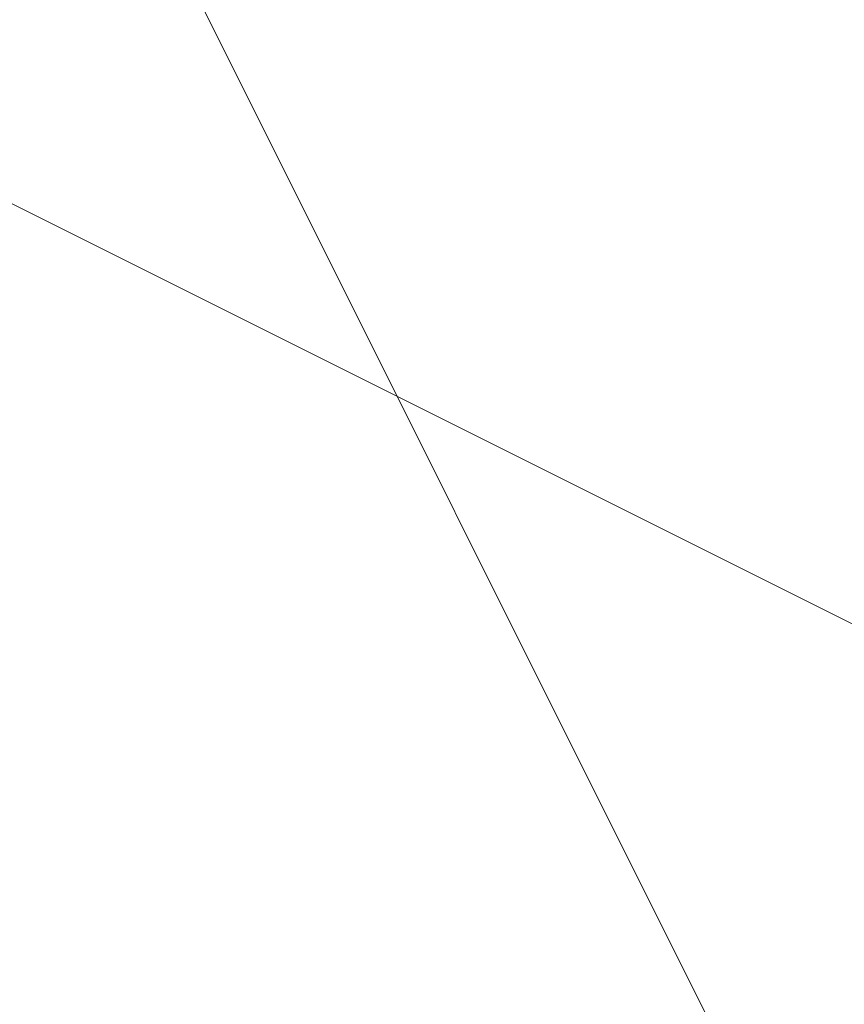
# Model space of a CAD drawing. Units: millimetres. Extents: x -18 to 4899, y -249 to 476.
# Drawn here: x 827 to 827, y 250 to 250 of the extents above; entities that cross this region are included whole.
import ezdxf

# ---------------------------------------------------------------- set-up
doc = ezdxf.new("R2010")
doc.units = ezdxf.units.MM
doc.layers.add('prop', color=250, linetype='Continuous', lineweight=9)

msp = doc.modelspace()

# ---------------------------------------------------------------- linework, layer by layer
at = {"layer": 'prop', "flags": 128}
for points in [[(826.42584, 253.71485), (827.59881, 254.30133), (828.77178, 254.88782), (829.94474, 254.88782), (830.53123, 254.30133), (831.11771, 253.71485), (831.70419, 252.54188), (831.70419, 251.9554), (831.11771, 250.78243), (830.53123, 250.19595), (829.35826, 249.60947), (828.77178, 249.60947), (827.59881, 249.60947), (827.01233, 250.78243), (826.42584, 251.36892)], [(826.42584, 253.12837), (827.01233, 253.71485), (827.01233, 253.71485), (827.59881, 254.30133), (828.18529, 254.88782), (829.35826, 254.88782), (829.94474, 254.30133), (831.11771, 253.71485), (831.70419, 253.12837), (831.70419, 251.9554), (831.11771, 251.36892), (831.11771, 250.19595), (829.94474, 249.60947), (829.35826, 249.60947), (828.18529, 249.60947), (827.59881, 250.19595), (826.42584, 250.78243)], [(826.42584, 253.71485), (827.59881, 254.30133), (828.18529, 254.88782), (829.35826, 254.88782), (829.94474, 254.88782), (831.11771, 254.30133), (831.70419, 253.12837), (831.70419, 252.54188), (831.70419, 251.36892), (831.11771, 250.19595), (829.94474, 249.60947), (829.35826, 249.60947), (828.18529, 249.60947), (827.59881, 250.19595), (826.42584, 250.78243)], [(826.42584, 253.12837), (827.01233, 254.30133), (827.59881, 254.88782), (828.77178, 254.88782), (829.94474, 254.88782), (830.53123, 254.30133), (831.11771, 253.71485), (831.70419, 252.54188), (831.70419, 251.9554), (831.11771, 250.78243), (830.53123, 250.19595), (829.35826, 249.60947), (828.77178, 249.60947), (827.59881, 249.60947), (827.01233, 250.78243), (826.42584, 251.36892)], [(826.42584, 253.12837), (827.01233, 253.71485), (827.01233, 253.71485), (827.59881, 254.30133), (828.18529, 254.88782), (829.35826, 254.88782), (829.94474, 254.88782), (831.11771, 254.30133), (831.70419, 253.12837), (831.70419, 251.9554), (831.70419, 251.36892), (831.11771, 250.19595), (829.94474, 249.60947), (829.35826, 249.60947), (828.18529, 249.60947), (827.59881, 250.19595), (826.42584, 250.78243)], [(826.42584, 253.71485), (827.59881, 254.30133), (828.18529, 254.88782), (829.35826, 254.88782), (829.94474, 254.88782), (831.11771, 254.30133), (831.70419, 253.12837), (831.70419, 252.54188), (831.70419, 251.36892), (831.11771, 250.19595), (829.94474, 249.60947), (829.35826, 249.60947), (828.18529, 249.60947), (827.59881, 250.19595), (826.42584, 250.78243)], [(826.42584, 253.71485), (827.01233, 254.30133), (828.18529, 254.88782), (829.35826, 254.88782), (829.94474, 254.88782), (831.11771, 254.30133), (831.70419, 253.12837), (831.70419, 252.54188), (831.70419, 251.36892), (831.11771, 250.19595), (830.53123, 249.60947), (829.35826, 249.60947), (828.18529, 249.60947), (827.59881, 250.19595), (826.42584, 250.78243)], [(826.42584, 253.71485), (827.01233, 254.30133), (828.18529, 254.88782), (828.77178, 254.88782), (829.94474, 254.88782), (830.53123, 254.30133), (831.11771, 253.71485), (831.70419, 252.54188), (831.70419, 251.36892), (831.11771, 250.78243), (830.53123, 250.19595), (829.35826, 249.60947), (828.77178, 249.60947), (827.59881, 249.60947), (827.01233, 250.78243), (826.42584, 251.36892)], [(826.42584, 253.71485), (827.59881, 254.30133), (828.77178, 254.88782), (829.94474, 254.88782), (830.53123, 254.30133), (831.11771, 253.71485), (831.70419, 252.54188), (831.70419, 251.9554), (831.11771, 250.78243), (830.53123, 250.19595), (829.35826, 249.60947), (828.77178, 249.60947), (827.59881, 249.60947), (827.01233, 250.78243), (826.42584, 251.36892)], [(826.42584, 253.12837), (827.01233, 253.71485), (827.01233, 253.71485), (827.59881, 254.30133), (828.18529, 254.88782), (829.35826, 254.88782), (829.94474, 254.30133), (831.11771, 253.71485), (831.70419, 253.12837), (831.70419, 251.9554), (831.11771, 251.36892), (831.11771, 250.19595), (829.94474, 249.60947), (829.35826, 249.60947), (828.18529, 249.60947), (827.59881, 250.19595), (826.42584, 250.78243)], [(826.42584, 253.71485), (827.59881, 254.30133), (828.18529, 254.88782), (829.35826, 254.88782), (829.94474, 254.88782), (831.11771, 254.30133), (831.70419, 253.12837), (831.70419, 252.54188), (831.70419, 251.36892), (831.11771, 250.19595), (829.94474, 249.60947), (829.35826, 249.60947), (828.18529, 249.60947), (827.59881, 250.19595), (826.42584, 250.78243)], [(826.42584, 253.12837), (827.01233, 254.30133), (827.59881, 254.88782), (828.77178, 254.88782), (829.94474, 254.88782), (830.53123, 254.30133), (831.11771, 253.71485), (831.70419, 252.54188), (831.70419, 251.9554), (831.11771, 250.78243), (830.53123, 250.19595), (829.35826, 249.60947), (828.77178, 249.60947), (827.59881, 249.60947), (827.01233, 250.78243), (826.42584, 251.36892)], [(826.42584, 253.12837), (827.01233, 253.71485), (827.01233, 253.71485), (827.59881, 254.30133), (828.18529, 254.88782), (829.35826, 254.88782), (829.94474, 254.88782), (831.11771, 254.30133), (831.70419, 253.12837), (831.70419, 251.9554), (831.70419, 251.36892), (831.11771, 250.19595), (829.94474, 249.60947), (829.35826, 249.60947), (828.18529, 249.60947), (827.59881, 250.19595), (826.42584, 250.78243)], [(826.42584, 253.71485), (827.59881, 254.30133), (828.18529, 254.88782), (829.35826, 254.88782), (829.94474, 254.88782), (831.11771, 254.30133), (831.70419, 253.12837), (831.70419, 252.54188), (831.70419, 251.36892), (831.11771, 250.19595), (829.94474, 249.60947), (829.35826, 249.60947), (828.18529, 249.60947), (827.59881, 250.19595), (826.42584, 250.78243)], [(826.42584, 253.71485), (827.01233, 254.30133), (828.18529, 254.88782), (829.35826, 254.88782), (829.94474, 254.88782), (831.11771, 254.30133), (831.70419, 253.12837), (831.70419, 252.54188), (831.70419, 251.36892), (831.11771, 250.19595), (830.53123, 249.60947), (829.35826, 249.60947), (828.18529, 249.60947), (827.59881, 250.19595), (826.42584, 250.78243)], [(826.42584, 253.71485), (827.01233, 254.30133), (828.18529, 254.88782), (828.77178, 254.88782), (829.94474, 254.88782), (830.53123, 254.30133), (831.11771, 253.71485), (831.70419, 252.54188), (831.70419, 251.36892), (831.11771, 250.78243), (830.53123, 250.19595), (829.35826, 249.60947), (828.77178, 249.60947), (827.59881, 249.60947), (827.01233, 250.78243), (826.42584, 251.36892)], [(826.42584, 253.71485), (827.59881, 254.30133), (828.77178, 254.88782), (829.94474, 254.88782), (830.53123, 254.30133), (831.11771, 253.71485), (831.70419, 252.54188), (831.70419, 251.9554), (831.11771, 250.78243), (830.53123, 250.19595), (829.35826, 249.60947), (828.77178, 249.60947), (827.59881, 249.60947), (827.01233, 250.78243), (826.42584, 251.36892)], [(826.42584, 253.12837), (827.01233, 253.71485), (827.01233, 253.71485), (827.59881, 254.30133), (828.18529, 254.88782), (829.35826, 254.88782), (829.94474, 254.30133), (831.11771, 253.71485), (831.70419, 253.12837), (831.70419, 251.9554), (831.11771, 251.36892), (831.11771, 250.19595), (829.94474, 249.60947), (829.35826, 249.60947), (828.18529, 249.60947), (827.59881, 250.19595), (826.42584, 250.78243)], [(826.42584, 253.71485), (827.59881, 254.30133), (828.18529, 254.88782), (829.35826, 254.88782), (829.94474, 254.88782), (831.11771, 254.30133), (831.70419, 253.12837), (831.70419, 252.54188), (831.70419, 251.36892), (831.11771, 250.19595), (829.94474, 249.60947), (829.35826, 249.60947), (828.18529, 249.60947), (827.59881, 250.19595), (826.42584, 250.78243)], [(826.42584, 253.12837), (827.01233, 254.30133), (827.59881, 254.88782), (828.77178, 254.88782), (829.94474, 254.88782), (830.53123, 254.30133), (831.11771, 253.71485), (831.70419, 252.54188), (831.70419, 251.9554), (831.11771, 250.78243), (830.53123, 250.19595), (829.35826, 249.60947), (828.77178, 249.60947), (827.59881, 249.60947), (827.01233, 250.78243), (826.42584, 251.36892)], [(826.42584, 253.12837), (827.01233, 253.71485), (827.01233, 253.71485), (827.59881, 254.30133), (828.18529, 254.88782), (829.35826, 254.88782), (829.94474, 254.88782), (831.11771, 254.30133), (831.70419, 253.12837), (831.70419, 251.9554), (831.70419, 251.36892), (831.11771, 250.19595), (829.94474, 249.60947), (829.35826, 249.60947), (828.18529, 249.60947), (827.59881, 250.19595), (826.42584, 250.78243)], [(826.42584, 253.71485), (827.59881, 254.30133), (828.18529, 254.88782), (829.35826, 254.88782), (829.94474, 254.88782), (831.11771, 254.30133), (831.70419, 253.12837), (831.70419, 252.54188), (831.70419, 251.36892), (831.11771, 250.19595), (829.94474, 249.60947), (829.35826, 249.60947), (828.18529, 249.60947), (827.59881, 250.19595), (826.42584, 250.78243)], [(826.42584, 253.71485), (827.01233, 254.30133), (828.18529, 254.88782), (829.35826, 254.88782), (829.94474, 254.88782), (831.11771, 254.30133), (831.70419, 253.12837), (831.70419, 252.54188), (831.70419, 251.36892), (831.11771, 250.19595), (830.53123, 249.60947), (829.35826, 249.60947), (828.18529, 249.60947), (827.59881, 250.19595), (826.42584, 250.78243)], [(826.42584, 253.71485), (827.01233, 254.30133), (828.18529, 254.88782), (828.77178, 254.88782), (829.94474, 254.88782), (830.53123, 254.30133), (831.11771, 253.71485), (831.70419, 252.54188), (831.70419, 251.36892), (831.11771, 250.78243), (830.53123, 250.19595), (829.35826, 249.60947), (828.77178, 249.60947), (827.59881, 249.60947), (827.01233, 250.78243), (826.42584, 251.36892)], [(826.42584, 253.71485), (827.59881, 254.30133), (828.77178, 254.88782), (829.94474, 254.88782), (830.53123, 254.30133), (831.11771, 253.71485), (831.70419, 252.54188), (831.70419, 251.9554), (831.11771, 250.78243), (830.53123, 250.19595), (829.35826, 249.60947), (828.77178, 249.60947), (827.59881, 249.60947), (827.01233, 250.78243), (826.42584, 251.36892)], [(826.42584, 253.12837), (827.01233, 253.71485), (827.01233, 253.71485), (827.59881, 254.30133), (828.18529, 254.88782), (829.35826, 254.88782), (829.94474, 254.30133), (831.11771, 253.71485), (831.70419, 253.12837), (831.70419, 251.9554), (831.11771, 251.36892), (831.11771, 250.19595), (829.94474, 249.60947), (829.35826, 249.60947), (828.18529, 249.60947), (827.59881, 250.19595), (826.42584, 250.78243)], [(826.42584, 253.71485), (827.59881, 254.30133), (828.18529, 254.88782), (829.35826, 254.88782), (829.94474, 254.88782), (831.11771, 254.30133), (831.70419, 253.12837), (831.70419, 252.54188), (831.70419, 251.36892), (831.11771, 250.19595), (829.94474, 249.60947), (829.35826, 249.60947), (828.18529, 249.60947), (827.59881, 250.19595), (826.42584, 250.78243)], [(826.42584, 253.12837), (827.01233, 254.30133), (827.59881, 254.88782), (828.77178, 254.88782), (829.94474, 254.88782), (830.53123, 254.30133), (831.11771, 253.71485), (831.70419, 252.54188), (831.70419, 251.9554), (831.11771, 250.78243), (830.53123, 250.19595), (829.35826, 249.60947), (828.77178, 249.60947), (827.59881, 249.60947), (827.01233, 250.78243), (826.42584, 251.36892)], [(826.42584, 253.12837), (827.01233, 253.71485), (827.01233, 253.71485), (827.59881, 254.30133), (828.18529, 254.88782), (829.35826, 254.88782), (829.94474, 254.88782), (831.11771, 254.30133), (831.70419, 253.12837), (831.70419, 251.9554), (831.70419, 251.36892), (831.11771, 250.19595), (829.94474, 249.60947), (829.35826, 249.60947), (828.18529, 249.60947), (827.59881, 250.19595), (826.42584, 250.78243)], [(826.42584, 253.71485), (827.59881, 254.30133), (828.18529, 254.88782), (829.35826, 254.88782), (829.94474, 254.88782), (831.11771, 254.30133), (831.70419, 253.12837), (831.70419, 252.54188), (831.70419, 251.36892), (831.11771, 250.19595), (829.94474, 249.60947), (829.35826, 249.60947), (828.18529, 249.60947), (827.59881, 250.19595), (826.42584, 250.78243)], [(826.42584, 253.71485), (827.01233, 254.30133), (828.18529, 254.88782), (829.35826, 254.88782), (829.94474, 254.88782), (831.11771, 254.30133), (831.70419, 253.12837), (831.70419, 252.54188), (831.70419, 251.36892), (831.11771, 250.19595), (830.53123, 249.60947), (829.35826, 249.60947), (828.18529, 249.60947), (827.59881, 250.19595), (826.42584, 250.78243)], [(826.42584, 253.71485), (827.01233, 254.30133), (828.18529, 254.88782), (828.77178, 254.88782), (829.94474, 254.88782), (830.53123, 254.30133), (831.11771, 253.71485), (831.70419, 252.54188), (831.70419, 251.36892), (831.11771, 250.78243), (830.53123, 250.19595), (829.35826, 249.60947), (828.77178, 249.60947), (827.59881, 249.60947), (827.01233, 250.78243), (826.42584, 251.36892)]]:
    msp.add_lwpolyline(points, dxfattribs=at)

doc.saveas('drawing.dxf')
